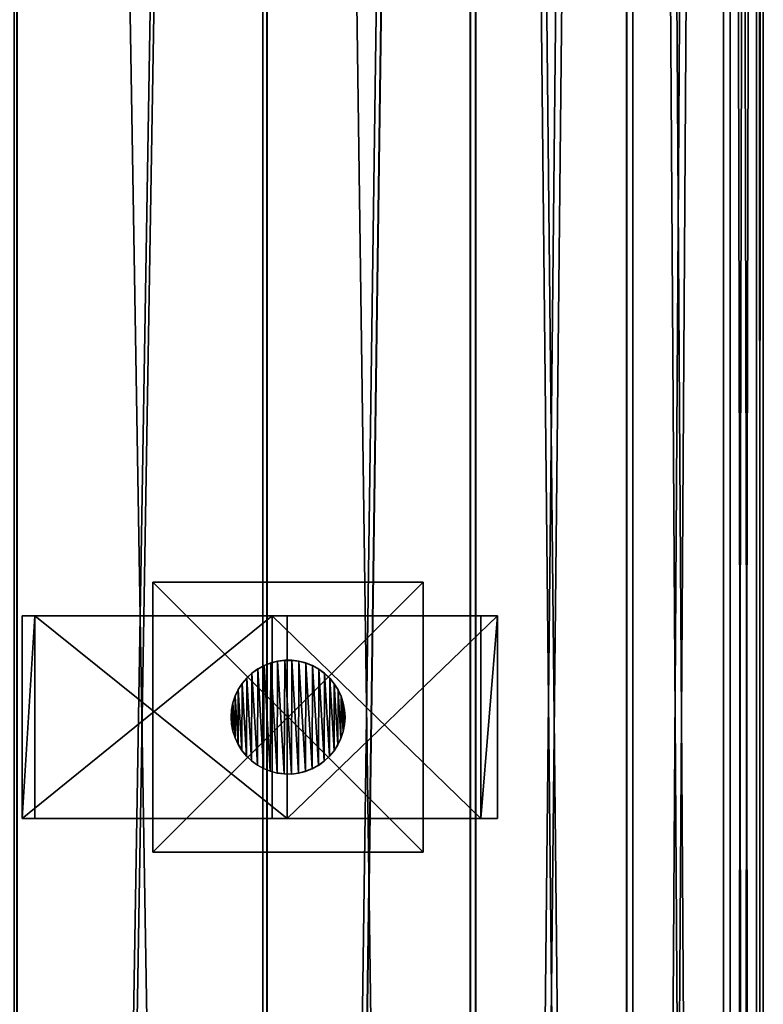
# Model space of a CAD drawing. Units: millimetres. Extents: x -148 to 662, y -2635 to 1864.
# Drawn here: x 427 to 647, y -467 to -176 of the extents above; entities that cross this region are included whole.
import ezdxf

# ---------------------------------------------------------------- set-up
doc = ezdxf.new("R2010")
doc.units = ezdxf.units.MM
doc.layers.get('0').update_dxf_attribs({"true_color": 0xffffff})

# ---------------------------------------------------------------- blocks, each defined once
blk = doc.blocks.new('Komponent#1')
at = {"color": 9, "true_color": 0xb0c4de}
for p, q in [((0, 0, 109.21), (0, 60, 109.21)), ((0, 60, 109.21), (62.3, 60, 46.89)), ((0, 60, 109.21), (4.95, 60, 114.16)), ((4.95, 60, 114.16), (66.7, 60, 52.4)), ((4.95, 0, 114.16), (4.95, 60, 114.16)), ((62.3, 0, 46.89), (62.3, 60, 46.89)), ((62.3, 60, 46.89), (136.91, 60)), ((66.7, 0, 52.4), (66.7, 60, 52.4)), ((66.7, 60, 52.4), (140.63, 60, 5.93)), ((136.91, 0), (136.91, 60)), ((140.63, 60, 5.93), (136.91, 60)), ((140.63, 0, 5.93), (140.63, 60, 5.93)), ((0, 0, 109.21), (62.3, 0, 46.89)), ((0, 0, 109.21), (4.95, 0, 114.16)), ((4.95, 0, 114.16), (66.7, 0, 52.4)), ((62.3, 0, 46.89), (136.91, 0)), ((66.7, 0, 52.4), (140.63, 0, 5.93)), ((140.63, 0, 5.93), (136.91, 0))]:
    blk.add_line(p, q, dxfattribs=at)
mesh = blk.add_polyface(dxfattribs=at)
corners = [(0, 60, 109.21), (62.3, 0, 46.89), (0, 0, 109.21), (62.3, 60, 46.89)]
mesh.append_faces([[corners[k] for k in face] for face in [(0, 1, 2), (1, 0, 3)]], dxfattribs={"vtx0": -1, "color": 9})
mesh = blk.add_polyface(dxfattribs=at)
corners = [(4.95, 0, 114.16), (0, 60, 109.21), (0, 0, 109.21), (4.95, 60, 114.16)]
mesh.append_faces([[corners[k] for k in face] for face in [(0, 1, 2), (1, 0, 3)]], dxfattribs={"vtx0": -1, "color": 9})
mesh = blk.add_polyface(dxfattribs=at)
corners = [(62.3, 60, 46.89), (140.63, 60, 5.93), (136.91, 60), (66.7, 60, 52.4), (0, 60, 109.21), (4.95, 60, 114.16)]
mesh.append_faces([[corners[k] for k in face] for face in [(0, 1, 2), (3, 4, 5)]], dxfattribs={"vtx0": -1, "color": 9})
mesh.append_faces([[corners[k] for k in face] for face in [(1, 0, 3)]], dxfattribs={"vtx0": -1, "vtx1": -1, "color": 9})
mesh.append_faces([[corners[k] for k in face] for face in [(3, 0, 4)]], dxfattribs={"vtx0": -1, "vtx2": -1, "color": 9})
mesh = blk.add_polyface(dxfattribs=at)
corners = [(66.7, 60, 52.4), (4.95, 0, 114.16), (66.7, 0, 52.4), (4.95, 60, 114.16)]
mesh.append_faces([[corners[k] for k in face] for face in [(0, 1, 2), (1, 0, 3)]], dxfattribs={"vtx0": -1, "color": 9})
mesh = blk.add_polyface(dxfattribs=at)
corners = [(136.91, 60), (62.3, 0, 46.89), (62.3, 60, 46.89), (136.91, 0)]
mesh.append_faces([[corners[k] for k in face] for face in [(0, 1, 2), (1, 0, 3)]], dxfattribs={"vtx0": -1, "color": 9})
mesh = blk.add_polyface(dxfattribs=at)
corners = [(140.63, 0, 5.93), (66.7, 60, 52.4), (66.7, 0, 52.4), (140.63, 60, 5.93)]
mesh.append_faces([[corners[k] for k in face] for face in [(0, 1, 2), (1, 0, 3)]], dxfattribs={"vtx0": -1, "color": 9})
mesh = blk.add_polyface(dxfattribs=at)
corners = [(136.91, 60), (140.63, 0, 5.93), (136.91, 0), (140.63, 60, 5.93)]
mesh.append_faces([[corners[k] for k in face] for face in [(0, 1, 2), (1, 0, 3)]], dxfattribs={"vtx0": -1, "color": 9})
mesh = blk.add_polyface(dxfattribs=at)
corners = [(140.63, 0, 5.93), (62.3, 0, 46.89), (136.91, 0), (66.7, 0, 52.4), (0, 0, 109.21), (4.95, 0, 114.16)]
mesh.append_faces([[corners[k] for k in face] for face in [(0, 1, 2), (4, 3, 5)]], dxfattribs={"vtx0": -1, "color": 9})
mesh.append_faces([[corners[k] for k in face] for face in [(1, 3, 4)]], dxfattribs={"vtx0": -1, "vtx1": -1, "color": 9})
mesh.append_faces([[corners[k] for k in face] for face in [(1, 0, 3)]], dxfattribs={"vtx0": -1, "vtx2": -1, "color": 9})
blk = doc.blocks.new('Grupa#12')
at = {"color": 9, "true_color": 0xb0c4de}
for p, q in [((7.77, 31.06, 137.33), (9.62, 32.08, 135.03)), ((11.58, 32.87, 132.59), (9.62, 32.08, 135.03)), ((11.58, 32.83, 0), (9.62, 32.04, 0)), ((9.62, 32.04, 0), (9.62, 32.08, 135.03)), ((13.63, 33.4, 130.05), (11.58, 32.87, 132.59)), ((13.63, 33.36, 0), (11.58, 32.83, 0)), ((11.58, 32.83, 0), (11.58, 32.87, 132.59)), ((15.73, 33.67, 127.44), (13.63, 33.4, 130.05)), ((15.73, 33.63), (13.63, 33.36, 0)), ((13.63, 33.36, 0), (13.63, 33.4, 130.05)), ((15.73, 33.63), (15.73, 33.67, 127.44)), ((15.91, 33.67, 127.22), (15.73, 33.67, 127.44)), ((17.85, 33.64, 0), (15.73, 33.63)), ((15.91, 33.67, 127.22), (17.85, 33.68, 125.66)), ((17.85, 33.64, 0), (17.85, 33.68, 125.66)), ((17.85, 33.68, 125.66), (19.95, 33.42, 123.97)), ((19.95, 33.38, 0), (17.85, 33.64, 0)), ((19.95, 33.38, 0), (19.95, 33.42, 123.97)), ((19.95, 33.42, 123.97), (22, 32.9, 122.32)), ((22, 32.86, 0), (19.95, 33.38, 0)), ((22, 32.86, 0), (22, 32.9, 122.32)), ((22, 32.9, 122.32), (23.97, 32.13, 120.73)), ((23.97, 32.09, 0), (22, 32.86, 0)), ((23.97, 32.09, 0), (23.97, 32.13, 120.73)), ((25.83, 31.12, 119.24), (23.97, 32.13, 120.73)), ((25.83, 31.08, 0), (23.97, 32.09, 0)), ((6.06, 29.81, 139.45), (4.52, 28.35, 141.36)), ((6.06, 29.76, 0), (4.52, 28.31, 0)), ((6.06, 29.81, 139.45), (7.77, 31.06, 137.33)), ((7.77, 31.01, 0), (6.06, 29.76, 0)), ((6.06, 29.76, 0), (6.06, 29.81, 139.45)), ((9.62, 32.04, 0), (7.77, 31.01, 0)), ((7.77, 31.01, 0), (7.77, 31.06, 137.33)), ((25.83, 31.08, 0), (25.83, 31.12, 119.24)), ((27.54, 29.88, 117.85), (25.83, 31.12, 119.24)), ((27.54, 29.84, 0), (25.83, 31.08, 0)), ((27.54, 29.84, 0), (27.54, 29.88, 117.85)), ((27.54, 29.88, 117.85), (29.09, 28.44, 116.61)), ((29.09, 28.4, 0), (27.54, 29.84, 0)), ((2.05, 24.93, 144.43), (3.18, 26.72, 143.03)), ((3.18, 26.67, 0), (2.05, 24.88, 0)), ((4.52, 28.35, 141.36), (3.18, 26.72, 143.03)), ((4.52, 28.31, 0), (3.18, 26.67, 0)), ((3.18, 26.67, 0), (3.18, 26.72, 143.03)), ((4.52, 28.31, 0), (4.52, 28.35, 141.36)), ((29.09, 28.4, 0), (29.09, 28.44, 116.61)), ((29.09, 28.44, 116.61), (30.45, 26.81, 115.52)), ((30.45, 26.77, 0), (29.09, 28.4, 0)), ((30.45, 26.77, 0), (30.45, 26.81, 115.52)), ((31.59, 25.03, 114.6), (30.45, 26.81, 115.52)), ((31.59, 24.99, 0), (30.45, 26.77, 0)), ((1.16, 23.01, 145.54), (2.05, 24.93, 144.43)), ((2.05, 24.88, 0), (1.16, 22.97, 0)), ((2.05, 24.88, 0), (2.05, 24.93, 144.43)), ((31.59, 24.99, 0), (31.59, 25.03, 114.6)), ((32.49, 23.12, 113.87), (31.59, 25.03, 114.6)), ((32.49, 23.08, 0), (31.59, 24.99, 0)), ((0.51, 21, 146.35), (0.13, 18.92, 146.83)), ((0.51, 20.95, 0), (0.13, 18.87, 0)), ((1.16, 23.01, 145.54), (0.51, 21, 146.35)), ((1.16, 22.97, 0), (0.51, 20.95, 0)), ((0.51, 20.95, 0), (0.51, 21, 146.35)), ((1.16, 22.97, 0), (1.16, 23.01, 145.54)), ((32.49, 23.08, 0), (32.49, 23.12, 113.87)), ((33.16, 21.11, 113.34), (32.49, 23.12, 113.87)), ((33.16, 21.07, 0), (32.49, 23.08, 0)), ((33.16, 21.07, 0), (33.16, 21.11, 113.34)), ((33.56, 19.03, 113.01), (33.16, 21.11, 113.34)), ((33.56, 18.99, 0), (33.16, 21.07, 0)), ((0.13, 18.92, 146.83), (0, 16.8, 146.98)), ((0.13, 18.87, 0), (0, 16.76, 0.01)), ((0.13, 18.87, 0), (0.13, 18.92, 146.83)), ((33.56, 18.99, 0), (33.56, 19.03, 113.01)), ((33.7, 16.92, 112.9), (33.56, 19.03, 113.01)), ((33.7, 16.88, 0.01), (33.56, 18.99, 0)), ((0, 16.76, 0.01), (0, 16.8, 146.98)), ((0, 16.8, 146.98), (0.14, 14.69, 146.81)), ((0, 16.76, 0.01), (0.14, 14.65, 0.01)), ((0.14, 14.65, 0.01), (0.14, 14.69, 146.81)), ((0.14, 14.69, 146.81), (0.54, 12.62, 146.31)), ((0.14, 14.65, 0.01), (0.54, 12.57, 0.01)), ((33.57, 14.8, 113), (33.19, 12.72, 113.31)), ((33.19, 12.69, 0.01), (33.57, 14.77, 0.01)), ((33.69, 16.76, 112.91), (33.57, 14.8, 113)), ((33.57, 14.77, 0.01), (33.69, 16.73, 0.01)), ((33.57, 14.77, 0.01), (33.57, 14.8, 113)), ((33.69, 16.76, 112.91), (33.7, 16.92, 112.9)), ((33.69, 16.73, 0.01), (33.7, 16.88, 0.01)), ((33.69, 16.73, 0.01), (33.69, 16.76, 112.91)), ((33.7, 16.88, 0.01), (33.7, 16.92, 112.9)), ((0.54, 12.57, 0.01), (0.54, 12.62, 146.31)), ((0.54, 12.62, 146.31), (1.21, 10.6, 145.49)), ((0.54, 12.57, 0.01), (1.21, 10.56, 0.01)), ((33.19, 12.72, 113.31), (32.54, 10.71, 113.83)), ((32.54, 10.67, 0.01), (33.19, 12.69, 0.01)), ((33.19, 12.69, 0.01), (33.19, 12.72, 113.31)), ((1.21, 10.56, 0.01), (1.21, 10.6, 145.49)), ((1.21, 10.6, 145.49), (2.11, 8.69, 144.36)), ((1.21, 10.56, 0.01), (2.11, 8.65, 0.01)), ((31.65, 8.79, 114.55), (30.52, 7, 115.46)), ((30.52, 6.97, 0.01), (31.65, 8.76, 0.01)), ((32.54, 10.71, 113.83), (31.65, 8.79, 114.55)), ((31.65, 8.76, 0.01), (32.54, 10.67, 0.01)), ((31.65, 8.76, 0.01), (31.65, 8.79, 114.55)), ((32.54, 10.67, 0.01), (32.54, 10.71, 113.83)), ((2.11, 8.65, 0.01), (2.11, 8.69, 144.36)), ((2.11, 8.69, 144.36), (3.25, 6.91, 142.94)), ((2.11, 8.65, 0.01), (3.25, 6.87, 0.01)), ((3.25, 6.87, 0.01), (3.25, 6.91, 142.94)), ((3.25, 6.91, 142.94), (4.61, 5.28, 141.26)), ((3.25, 6.87, 0.01), (4.61, 5.24, 0.01)), ((30.52, 7, 115.46), (29.18, 5.37, 116.54)), ((29.18, 5.33, 0.01), (30.52, 6.97, 0.01)), ((30.52, 6.97, 0.01), (30.52, 7, 115.46)), ((4.61, 5.24, 0.01), (4.61, 5.28, 141.26)), ((4.61, 5.28, 141.26), (6.16, 3.84, 139.33)), ((4.61, 5.24, 0.01), (6.16, 3.8, 0.01)), ((6.16, 3.8, 0.01), (6.16, 3.84, 139.33)), ((6.16, 3.84, 139.33), (7.87, 2.6, 137.2)), ((6.16, 3.8, 0.01), (7.87, 2.56, 0.01)), ((27.64, 3.91, 117.78), (25.93, 2.66, 119.15)), ((25.93, 2.63, 0.01), (27.64, 3.88, 0.01)), ((29.18, 5.37, 116.54), (27.64, 3.91, 117.78)), ((27.64, 3.88, 0.01), (29.18, 5.33, 0.01)), ((27.64, 3.88, 0.01), (27.64, 3.91, 117.78)), ((29.18, 5.33, 0.01), (29.18, 5.37, 116.54)), ((7.87, 2.56, 0.01), (7.87, 2.6, 137.2)), ((7.87, 2.6, 137.2), (9.73, 1.59, 134.89)), ((7.87, 2.56, 0.01), (9.73, 1.55, 0.01)), ((9.73, 1.55, 0.01), (9.73, 1.59, 134.89)), ((9.73, 1.59, 134.89), (11.7, 0.82, 132.45)), ((9.73, 1.55, 0.01), (11.7, 0.78, 0.01)), ((11.7, 0.78, 0.01), (11.7, 0.82, 132.45)), ((11.7, 0.82, 132.45), (13.75, 0.3, 129.9)), ((11.7, 0.78, 0.01), (13.75, 0.26, 0.01)), ((13.75, 0.26, 0.01), (13.75, 0.3, 129.9)), ((15.85, 0.04, 127.29), (13.75, 0.3, 129.9)), ((13.75, 0.26, 0.01), (15.85, 0, 0.01)), ((15.85, 0, 0.01), (15.85, 0.04, 127.29)), ((15.91, 0.04, 127.22), (15.85, 0.04, 127.29)), ((15.85, 0, 0.01), (17.97, 0.01, 0.01)), ((17.97, 0.05, 125.56), (15.91, 0.04, 127.22)), ((20.07, 0.32, 123.87), (17.97, 0.05, 125.56)), ((17.97, 0.01, 0.01), (20.07, 0.28, 0.01)), ((17.97, 0.01, 0.01), (17.97, 0.05, 125.56)), ((22.12, 0.85, 122.22), (20.07, 0.32, 123.87)), ((20.07, 0.28, 0.01), (22.12, 0.81, 0.01)), ((20.07, 0.28, 0.01), (20.07, 0.32, 123.87)), ((24.08, 1.64, 120.64), (22.12, 0.85, 122.22)), ((22.12, 0.81, 0.01), (24.08, 1.6, 0.01)), ((22.12, 0.81, 0.01), (22.12, 0.85, 122.22)), ((25.93, 2.66, 119.15), (24.08, 1.64, 120.64)), ((24.08, 1.6, 0.01), (25.93, 2.63, 0.01)), ((24.08, 1.6, 0.01), (24.08, 1.64, 120.64)), ((25.93, 2.63, 0.01), (25.93, 2.66, 119.15))]:
    blk.add_line(p, q, dxfattribs=at)
mesh = blk.add_polyface(dxfattribs=at)
corners = [(0.13, 18.87, 0), (0.14, 14.65, 0.01), (0, 16.76, 0.01), (0.51, 20.95, 0), (0.54, 12.57, 0.01), (1.16, 22.97, 0), (1.21, 10.56, 0.01), (2.05, 24.88, 0), (2.11, 8.65, 0.01), (3.18, 26.67, 0), (3.25, 6.87, 0.01), (4.52, 28.31, 0), (4.61, 5.24, 0.01), (6.06, 29.76, 0), (6.16, 3.8, 0.01), (7.77, 31.01, 0), (7.87, 2.56, 0.01), (9.62, 32.04, 0), (9.73, 1.55, 0.01), (11.58, 32.83, 0), (11.7, 0.78, 0.01), (13.63, 33.36, 0), (13.75, 0.26, 0.01), (15.73, 33.63), (15.85, 0, 0.01), (17.85, 33.64, 0), (17.97, 0.01, 0.01), (19.95, 33.38, 0), (20.07, 0.28, 0.01), (22, 32.86, 0), (22.12, 0.81, 0.01), (23.97, 32.09, 0), (24.08, 1.6, 0.01), (25.83, 31.08, 0), (25.93, 2.63, 0.01), (27.54, 29.84, 0), (27.64, 3.88, 0.01), (29.09, 28.4, 0), (29.18, 5.33, 0.01), (30.45, 26.77, 0), (30.52, 6.97, 0.01), (31.59, 24.99, 0), (31.65, 8.76, 0.01), (32.49, 23.08, 0), (32.54, 10.67, 0.01), (33.16, 21.07, 0), (33.19, 12.69, 0.01), (33.56, 18.99, 0), (33.57, 14.77, 0.01), (33.69, 16.73, 0.01), (33.7, 16.88, 0.01)]
mesh.append_faces([[corners[k] for k in face] for face in [(0, 1, 2), (49, 47, 50)]], dxfattribs={"vtx0": -1, "color": 9})
mesh.append_faces([[corners[k] for k in face] for face in [(1, 3, 4), (4, 5, 6), (6, 7, 8), (8, 9, 10), (10, 11, 12), (12, 13, 14), (14, 15, 16), (16, 17, 18), (18, 19, 20), (20, 21, 22), (22, 23, 24), (24, 25, 26), (26, 27, 28), (28, 29, 30), (30, 31, 32), (32, 33, 34), (34, 35, 36), (36, 37, 38), (38, 39, 40), (40, 41, 42), (42, 43, 44), (44, 45, 46), (46, 47, 48), (48, 47, 49)]], dxfattribs={"vtx0": -1, "vtx1": -1, "color": 9})
mesh.append_faces([[corners[k] for k in face] for face in [(1, 0, 3), (4, 3, 5), (6, 5, 7), (8, 7, 9), (10, 9, 11), (12, 11, 13), (14, 13, 15), (16, 15, 17), (18, 17, 19), (20, 19, 21), (22, 21, 23), (24, 23, 25), (26, 25, 27), (28, 27, 29), (30, 29, 31), (32, 31, 33), (34, 33, 35), (36, 35, 37), (38, 37, 39), (40, 39, 41), (42, 41, 43), (44, 43, 45), (46, 45, 47)]], dxfattribs={"vtx0": -1, "vtx2": -1, "color": 9})
mesh = blk.add_polyface(dxfattribs=at)
corners = [(7.77, 31.01, 0), (9.62, 32.08, 135.03), (9.62, 32.04, 0), (7.77, 31.06, 137.33)]
mesh.append_faces([[corners[k] for k in face] for face in [(0, 1, 2), (1, 0, 3)]], dxfattribs={"vtx0": -1, "color": 9})
mesh = blk.add_polyface(dxfattribs=at)
corners = [(9.62, 32.04, 0), (11.58, 32.87, 132.59), (11.58, 32.83, 0), (9.62, 32.08, 135.03)]
mesh.append_faces([[corners[k] for k in face] for face in [(0, 1, 2), (1, 0, 3)]], dxfattribs={"vtx0": -1, "color": 9})
mesh = blk.add_polyface(dxfattribs=at)
corners = [(11.58, 32.83, 0), (13.63, 33.4, 130.05), (13.63, 33.36, 0), (11.58, 32.87, 132.59)]
mesh.append_faces([[corners[k] for k in face] for face in [(0, 1, 2), (1, 0, 3)]], dxfattribs={"vtx0": -1, "color": 9})
mesh = blk.add_polyface(dxfattribs=at)
corners = [(13.63, 33.36, 0), (15.73, 33.67, 127.44), (15.73, 33.63), (13.63, 33.4, 130.05)]
mesh.append_faces([[corners[k] for k in face] for face in [(0, 1, 2), (1, 0, 3)]], dxfattribs={"vtx0": -1, "color": 9})
mesh = blk.add_polyface(dxfattribs=at)
corners = [(15.73, 33.67, 127.44), (17.85, 33.64, 0), (15.73, 33.63), (15.91, 33.67, 127.22), (17.85, 33.68, 125.66)]
mesh.append_faces([[corners[k] for k in face] for face in [(0, 1, 2), (1, 3, 4)]], dxfattribs={"vtx0": -1, "color": 9})
mesh.append_faces([[corners[k] for k in face] for face in [(1, 0, 3)]], dxfattribs={"vtx0": -1, "vtx2": -1, "color": 9})
mesh = blk.add_polyface(dxfattribs=at)
corners = [(17.85, 33.68, 125.66), (19.95, 33.38, 0), (17.85, 33.64, 0), (19.95, 33.42, 123.97)]
mesh.append_faces([[corners[k] for k in face] for face in [(0, 1, 2), (1, 0, 3)]], dxfattribs={"vtx0": -1, "color": 9})
mesh = blk.add_polyface(dxfattribs=at)
corners = [(19.95, 33.42, 123.97), (22, 32.86, 0), (19.95, 33.38, 0), (22, 32.9, 122.32)]
mesh.append_faces([[corners[k] for k in face] for face in [(0, 1, 2), (1, 0, 3)]], dxfattribs={"vtx0": -1, "color": 9})
mesh = blk.add_polyface(dxfattribs=at)
corners = [(22, 32.9, 122.32), (23.97, 32.09, 0), (22, 32.86, 0), (23.97, 32.13, 120.73)]
mesh.append_faces([[corners[k] for k in face] for face in [(0, 1, 2), (1, 0, 3)]], dxfattribs={"vtx0": -1, "color": 9})
mesh = blk.add_polyface(dxfattribs=at)
corners = [(23.97, 32.13, 120.73), (25.83, 31.08, 0), (23.97, 32.09, 0), (25.83, 31.12, 119.24)]
mesh.append_faces([[corners[k] for k in face] for face in [(0, 1, 2), (1, 0, 3)]], dxfattribs={"vtx0": -1, "color": 9})
mesh = blk.add_polyface(dxfattribs=at)
corners = [(4.52, 28.31, 0), (6.06, 29.81, 139.45), (6.06, 29.76, 0), (4.52, 28.35, 141.36)]
mesh.append_faces([[corners[k] for k in face] for face in [(0, 1, 2), (1, 0, 3)]], dxfattribs={"vtx0": -1, "color": 9})
mesh = blk.add_polyface(dxfattribs=at)
corners = [(6.06, 29.76, 0), (7.77, 31.06, 137.33), (7.77, 31.01, 0), (6.06, 29.81, 139.45)]
mesh.append_faces([[corners[k] for k in face] for face in [(0, 1, 2), (1, 0, 3)]], dxfattribs={"vtx0": -1, "color": 9})
mesh = blk.add_polyface(dxfattribs=at)
corners = [(25.83, 31.12, 119.24), (27.54, 29.84, 0), (25.83, 31.08, 0), (27.54, 29.88, 117.85)]
mesh.append_faces([[corners[k] for k in face] for face in [(0, 1, 2), (1, 0, 3)]], dxfattribs={"vtx0": -1, "color": 9})
mesh = blk.add_polyface(dxfattribs=at)
corners = [(27.54, 29.88, 117.85), (29.09, 28.4, 0), (27.54, 29.84, 0), (29.09, 28.44, 116.61)]
mesh.append_faces([[corners[k] for k in face] for face in [(0, 1, 2), (1, 0, 3)]], dxfattribs={"vtx0": -1, "color": 9})
mesh = blk.add_polyface(dxfattribs=at)
corners = [(2.05, 24.93, 144.43), (3.18, 26.67, 0), (2.05, 24.88, 0), (3.18, 26.72, 143.03)]
mesh.append_faces([[corners[k] for k in face] for face in [(0, 1, 2), (1, 0, 3)]], dxfattribs={"vtx0": -1, "color": 9})
mesh = blk.add_polyface(dxfattribs=at)
corners = [(3.18, 26.72, 143.03), (4.52, 28.31, 0), (3.18, 26.67, 0), (4.52, 28.35, 141.36)]
mesh.append_faces([[corners[k] for k in face] for face in [(0, 1, 2), (1, 0, 3)]], dxfattribs={"vtx0": -1, "color": 9})
mesh = blk.add_polyface(dxfattribs=at)
corners = [(29.09, 28.4, 0), (30.45, 26.81, 115.52), (30.45, 26.77, 0), (29.09, 28.44, 116.61)]
mesh.append_faces([[corners[k] for k in face] for face in [(0, 1, 2), (1, 0, 3)]], dxfattribs={"vtx0": -1, "color": 9})
mesh = blk.add_polyface(dxfattribs=at)
corners = [(30.45, 26.77, 0), (31.59, 25.03, 114.6), (31.59, 24.99, 0), (30.45, 26.81, 115.52)]
mesh.append_faces([[corners[k] for k in face] for face in [(0, 1, 2), (1, 0, 3)]], dxfattribs={"vtx0": -1, "color": 9})
mesh = blk.add_polyface(dxfattribs=at)
corners = [(1.16, 23.01, 145.54), (2.05, 24.88, 0), (1.16, 22.97, 0), (2.05, 24.93, 144.43)]
mesh.append_faces([[corners[k] for k in face] for face in [(0, 1, 2), (1, 0, 3)]], dxfattribs={"vtx0": -1, "color": 9})
mesh = blk.add_polyface(dxfattribs=at)
corners = [(31.59, 24.99, 0), (32.49, 23.12, 113.87), (32.49, 23.08, 0), (31.59, 25.03, 114.6)]
mesh.append_faces([[corners[k] for k in face] for face in [(0, 1, 2), (1, 0, 3)]], dxfattribs={"vtx0": -1, "color": 9})
mesh = blk.add_polyface(dxfattribs=at)
corners = [(0.13, 18.92, 146.83), (0.51, 20.95, 0), (0.13, 18.87, 0), (0.51, 21, 146.35)]
mesh.append_faces([[corners[k] for k in face] for face in [(0, 1, 2), (1, 0, 3)]], dxfattribs={"vtx0": -1, "color": 9})
mesh = blk.add_polyface(dxfattribs=at)
corners = [(0.51, 21, 146.35), (1.16, 22.97, 0), (0.51, 20.95, 0), (1.16, 23.01, 145.54)]
mesh.append_faces([[corners[k] for k in face] for face in [(0, 1, 2), (1, 0, 3)]], dxfattribs={"vtx0": -1, "color": 9})
mesh = blk.add_polyface(dxfattribs=at)
corners = [(32.49, 23.08, 0), (33.16, 21.11, 113.34), (33.16, 21.07, 0), (32.49, 23.12, 113.87)]
mesh.append_faces([[corners[k] for k in face] for face in [(0, 1, 2), (1, 0, 3)]], dxfattribs={"vtx0": -1, "color": 9})
mesh = blk.add_polyface(dxfattribs=at)
corners = [(33.16, 21.07, 0), (33.56, 19.03, 113.01), (33.56, 18.99, 0), (33.16, 21.11, 113.34)]
mesh.append_faces([[corners[k] for k in face] for face in [(0, 1, 2), (1, 0, 3)]], dxfattribs={"vtx0": -1, "color": 9})
mesh = blk.add_polyface(dxfattribs=at)
corners = [(0, 16.8, 146.98), (0.13, 18.87, 0), (0, 16.76, 0.01), (0.13, 18.92, 146.83)]
mesh.append_faces([[corners[k] for k in face] for face in [(0, 1, 2), (1, 0, 3)]], dxfattribs={"vtx0": -1, "color": 9})
mesh = blk.add_polyface(dxfattribs=at)
corners = [(33.56, 18.99, 0), (33.7, 16.92, 112.9), (33.7, 16.88, 0.01), (33.56, 19.03, 113.01)]
mesh.append_faces([[corners[k] for k in face] for face in [(0, 1, 2), (1, 0, 3)]], dxfattribs={"vtx0": -1, "color": 9})
mesh = blk.add_polyface(dxfattribs=at)
corners = [(0.14, 14.69, 146.81), (0, 16.76, 0.01), (0.14, 14.65, 0.01), (0, 16.8, 146.98)]
mesh.append_faces([[corners[k] for k in face] for face in [(0, 1, 2), (1, 0, 3)]], dxfattribs={"vtx0": -1, "color": 9})
mesh = blk.add_polyface(dxfattribs=at)
corners = [(0.54, 12.62, 146.31), (0.14, 14.65, 0.01), (0.54, 12.57, 0.01), (0.14, 14.69, 146.81)]
mesh.append_faces([[corners[k] for k in face] for face in [(0, 1, 2), (1, 0, 3)]], dxfattribs={"vtx0": -1, "color": 9})
mesh = blk.add_polyface(dxfattribs=at)
corners = [(33.57, 14.77, 0.01), (33.19, 12.72, 113.31), (33.19, 12.69, 0.01), (33.57, 14.8, 113)]
mesh.append_faces([[corners[k] for k in face] for face in [(0, 1, 2), (1, 0, 3)]], dxfattribs={"vtx0": -1, "color": 9})
mesh = blk.add_polyface(dxfattribs=at)
corners = [(33.69, 16.73, 0.01), (33.57, 14.8, 113), (33.57, 14.77, 0.01), (33.69, 16.76, 112.91)]
mesh.append_faces([[corners[k] for k in face] for face in [(0, 1, 2), (1, 0, 3)]], dxfattribs={"vtx0": -1, "color": 9})
mesh = blk.add_polyface(dxfattribs=at)
corners = [(33.7, 16.88, 0.01), (33.69, 16.76, 112.91), (33.69, 16.73, 0.01), (33.7, 16.92, 112.9)]
mesh.append_faces([[corners[k] for k in face] for face in [(0, 1, 2), (1, 0, 3)]], dxfattribs={"vtx0": -1, "color": 9})
mesh = blk.add_polyface(dxfattribs=at)
corners = [(1.21, 10.6, 145.49), (0.54, 12.57, 0.01), (1.21, 10.56, 0.01), (0.54, 12.62, 146.31)]
mesh.append_faces([[corners[k] for k in face] for face in [(0, 1, 2), (1, 0, 3)]], dxfattribs={"vtx0": -1, "color": 9})
mesh = blk.add_polyface(dxfattribs=at)
corners = [(33.19, 12.69, 0.01), (32.54, 10.71, 113.83), (32.54, 10.67, 0.01), (33.19, 12.72, 113.31)]
mesh.append_faces([[corners[k] for k in face] for face in [(0, 1, 2), (1, 0, 3)]], dxfattribs={"vtx0": -1, "color": 9})
mesh = blk.add_polyface(dxfattribs=at)
corners = [(2.11, 8.69, 144.36), (1.21, 10.56, 0.01), (2.11, 8.65, 0.01), (1.21, 10.6, 145.49)]
mesh.append_faces([[corners[k] for k in face] for face in [(0, 1, 2), (1, 0, 3)]], dxfattribs={"vtx0": -1, "color": 9})
mesh = blk.add_polyface(dxfattribs=at)
corners = [(31.65, 8.76, 0.01), (30.52, 7, 115.46), (30.52, 6.97, 0.01), (31.65, 8.79, 114.55)]
mesh.append_faces([[corners[k] for k in face] for face in [(0, 1, 2), (1, 0, 3)]], dxfattribs={"vtx0": -1, "color": 9})
mesh = blk.add_polyface(dxfattribs=at)
corners = [(32.54, 10.67, 0.01), (31.65, 8.79, 114.55), (31.65, 8.76, 0.01), (32.54, 10.71, 113.83)]
mesh.append_faces([[corners[k] for k in face] for face in [(0, 1, 2), (1, 0, 3)]], dxfattribs={"vtx0": -1, "color": 9})
mesh = blk.add_polyface(dxfattribs=at)
corners = [(3.25, 6.91, 142.94), (2.11, 8.65, 0.01), (3.25, 6.87, 0.01), (2.11, 8.69, 144.36)]
mesh.append_faces([[corners[k] for k in face] for face in [(0, 1, 2), (1, 0, 3)]], dxfattribs={"vtx0": -1, "color": 9})
mesh = blk.add_polyface(dxfattribs=at)
corners = [(4.61, 5.28, 141.26), (3.25, 6.87, 0.01), (4.61, 5.24, 0.01), (3.25, 6.91, 142.94)]
mesh.append_faces([[corners[k] for k in face] for face in [(0, 1, 2), (1, 0, 3)]], dxfattribs={"vtx0": -1, "color": 9})
mesh = blk.add_polyface(dxfattribs=at)
corners = [(30.52, 6.97, 0.01), (29.18, 5.37, 116.54), (29.18, 5.33, 0.01), (30.52, 7, 115.46)]
mesh.append_faces([[corners[k] for k in face] for face in [(0, 1, 2), (1, 0, 3)]], dxfattribs={"vtx0": -1, "color": 9})
mesh = blk.add_polyface(dxfattribs=at)
corners = [(6.16, 3.8, 0.01), (4.61, 5.28, 141.26), (4.61, 5.24, 0.01), (6.16, 3.84, 139.33)]
mesh.append_faces([[corners[k] for k in face] for face in [(0, 1, 2), (1, 0, 3)]], dxfattribs={"vtx0": -1, "color": 9})
mesh = blk.add_polyface(dxfattribs=at)
corners = [(7.87, 2.56, 0.01), (6.16, 3.84, 139.33), (6.16, 3.8, 0.01), (7.87, 2.6, 137.2)]
mesh.append_faces([[corners[k] for k in face] for face in [(0, 1, 2), (1, 0, 3)]], dxfattribs={"vtx0": -1, "color": 9})
mesh = blk.add_polyface(dxfattribs=at)
corners = [(27.64, 3.91, 117.78), (25.93, 2.63, 0.01), (27.64, 3.88, 0.01), (25.93, 2.66, 119.15)]
mesh.append_faces([[corners[k] for k in face] for face in [(0, 1, 2), (1, 0, 3)]], dxfattribs={"vtx0": -1, "color": 9})
mesh = blk.add_polyface(dxfattribs=at)
corners = [(29.18, 5.37, 116.54), (27.64, 3.88, 0.01), (29.18, 5.33, 0.01), (27.64, 3.91, 117.78)]
mesh.append_faces([[corners[k] for k in face] for face in [(0, 1, 2), (1, 0, 3)]], dxfattribs={"vtx0": -1, "color": 9})
mesh = blk.add_polyface(dxfattribs=at)
corners = [(9.73, 1.55, 0.01), (7.87, 2.6, 137.2), (7.87, 2.56, 0.01), (9.73, 1.59, 134.89)]
mesh.append_faces([[corners[k] for k in face] for face in [(0, 1, 2), (1, 0, 3)]], dxfattribs={"vtx0": -1, "color": 9})
mesh = blk.add_polyface(dxfattribs=at)
corners = [(11.7, 0.78, 0.01), (9.73, 1.59, 134.89), (9.73, 1.55, 0.01), (11.7, 0.82, 132.45)]
mesh.append_faces([[corners[k] for k in face] for face in [(0, 1, 2), (1, 0, 3)]], dxfattribs={"vtx0": -1, "color": 9})
mesh = blk.add_polyface(dxfattribs=at)
corners = [(13.75, 0.26, 0.01), (11.7, 0.82, 132.45), (11.7, 0.78, 0.01), (13.75, 0.3, 129.9)]
mesh.append_faces([[corners[k] for k in face] for face in [(0, 1, 2), (1, 0, 3)]], dxfattribs={"vtx0": -1, "color": 9})
mesh = blk.add_polyface(dxfattribs=at)
corners = [(15.85, 0, 0.01), (13.75, 0.3, 129.9), (13.75, 0.26, 0.01), (15.85, 0.04, 127.29)]
mesh.append_faces([[corners[k] for k in face] for face in [(0, 1, 2), (1, 0, 3)]], dxfattribs={"vtx0": -1, "color": 9})
mesh = blk.add_polyface(dxfattribs=at)
corners = [(17.97, 0.05, 125.56), (15.85, 0, 0.01), (17.97, 0.01, 0.01), (15.91, 0.04, 127.22), (15.85, 0.04, 127.29)]
mesh.append_faces([[corners[k] for k in face] for face in [(0, 1, 2), (1, 3, 4)]], dxfattribs={"vtx0": -1, "color": 9})
mesh.append_faces([[corners[k] for k in face] for face in [(1, 0, 3)]], dxfattribs={"vtx0": -1, "vtx2": -1, "color": 9})
mesh = blk.add_polyface(dxfattribs=at)
corners = [(20.07, 0.32, 123.87), (17.97, 0.01, 0.01), (20.07, 0.28, 0.01), (17.97, 0.05, 125.56)]
mesh.append_faces([[corners[k] for k in face] for face in [(0, 1, 2), (1, 0, 3)]], dxfattribs={"vtx0": -1, "color": 9})
mesh = blk.add_polyface(dxfattribs=at)
corners = [(22.12, 0.85, 122.22), (20.07, 0.28, 0.01), (22.12, 0.81, 0.01), (20.07, 0.32, 123.87)]
mesh.append_faces([[corners[k] for k in face] for face in [(0, 1, 2), (1, 0, 3)]], dxfattribs={"vtx0": -1, "color": 9})
mesh = blk.add_polyface(dxfattribs=at)
corners = [(24.08, 1.64, 120.64), (22.12, 0.81, 0.01), (24.08, 1.6, 0.01), (22.12, 0.85, 122.22)]
mesh.append_faces([[corners[k] for k in face] for face in [(0, 1, 2), (1, 0, 3)]], dxfattribs={"vtx0": -1, "color": 9})
mesh = blk.add_polyface(dxfattribs=at)
corners = [(25.93, 2.66, 119.15), (24.08, 1.6, 0.01), (25.93, 2.63, 0.01), (24.08, 1.64, 120.64)]
mesh.append_faces([[corners[k] for k in face] for face in [(0, 1, 2), (1, 0, 3)]], dxfattribs={"vtx0": -1, "color": 9})
blk = doc.blocks.new('Grupa#11')
at = {"color": 9, "true_color": 0xb0c4de}
for p, q in [((0, 80), (0, 0)), ((80, 80), (0, 80)), ((0, 0, 5), (0, 80, 5)), ((0, 80), (0, 80, 5)), ((0, 80, 5), (80, 80, 5)), ((80, 0), (80, 80)), ((80, 80, 5), (80, 80)), ((80, 80, 5), (80, 0, 5)), ((0, 0), (80, 0)), ((0, 0), (0, 0, 5)), ((80, 0, 5), (0, 0, 5)), ((80, 0), (80, 0, 5))]:
    blk.add_line(p, q, dxfattribs=at)
mesh = blk.add_polyface(dxfattribs=at)
corners = [(80, 80), (0, 0), (0, 80), (80, 0)]
mesh.append_faces([[corners[k] for k in face] for face in [(0, 1, 2), (1, 0, 3)]], dxfattribs={"vtx0": -1, "color": 9})
mesh = blk.add_polyface(dxfattribs=at)
corners = [(0, 80, 5), (0, 0), (0, 0, 5), (0, 80)]
mesh.append_faces([[corners[k] for k in face] for face in [(0, 1, 2), (1, 0, 3)]], dxfattribs={"vtx0": -1, "color": 9})
mesh = blk.add_polyface(dxfattribs=at)
corners = [(0, 80, 5), (80, 80), (0, 80), (80, 80, 5)]
mesh.append_faces([[corners[k] for k in face] for face in [(0, 1, 2), (1, 0, 3)]], dxfattribs={"vtx0": -1, "color": 9})
mesh = blk.add_polyface(dxfattribs=at)
corners = [(80, 0, 5), (0, 80, 5), (0, 0, 5), (80, 80, 5)]
mesh.append_faces([[corners[k] for k in face] for face in [(0, 1, 2), (1, 0, 3)]], dxfattribs={"vtx0": -1, "color": 9})
mesh = blk.add_polyface(dxfattribs=at)
corners = [(80, 80), (80, 0, 5), (80, 0), (80, 80, 5)]
mesh.append_faces([[corners[k] for k in face] for face in [(0, 1, 2), (1, 0, 3)]], dxfattribs={"vtx0": -1, "color": 9})
mesh = blk.add_polyface(dxfattribs=at)
corners = [(80, 0, 5), (0, 0), (80, 0), (0, 0, 5)]
mesh.append_faces([[corners[k] for k in face] for face in [(0, 1, 2), (1, 0, 3)]], dxfattribs={"vtx0": -1, "color": 9})
blk = doc.blocks.new('Komponent#14')
for name, p in [('Grupa#11', (-24.88, 0)), ('Komponent#1', (-46.86, 10, 85.47)), ('Grupa#12', (-1.73, 23.17, 4.99))]:
    blk.add_blockref(name, p)
blk = doc.blocks.new('Grupa#3')
at = {"color": 9, "true_color": 0xb0c4de}
for p, q in [((631.87, -500, 86.61), (631.87, 3960.1, 86.61)), ((631.92, -500, 693.34), (631.92, 3960.1, 693.34)), ((633.12, -500, 85.05), (633.12, 3960.1, 85.05)), ((633.17, -500, 694.91), (633.17, 3960.1, 694.91)), ((693.31, -500, 148.04), (693.31, 3960.1, 148.04)), ((693.36, -500, 631.91), (693.36, 3960.1, 631.91)), ((694.88, -500, 146.79), (694.88, 3960.1, 146.79)), ((694.92, -500, 633.16), (694.92, 3960.1, 633.16)), ((739.55, -500, 221.6), (739.55, 3960.1, 221.6)), ((739.58, -500, 558.34), (739.58, 3960.1, 558.34)), ((741.35, -500, 220.73), (741.35, 3960.1, 220.73)), ((741.38, -500, 559.21), (741.38, 3960.1, 559.21)), ((768.26, -500, 303.6), (768.26, 3960.1, 303.6)), ((768.27, -500, 476.34), (768.27, 3960.1, 476.34)), ((770.21, -500, 303.15), (770.21, 3960.1, 303.15)), ((770.22, -500, 476.78), (770.22, 3960.1, 476.78)), ((778, -500, 390), (778, 3960.1, 390)), ((778, 3960.1, 389.93), (778, -500, 389.93)), ((780, 3960.1, 390), (780, -500, 390)), ((780, -500, 389.93), (780, 3960.1, 389.93))]:
    blk.add_line(p, q, dxfattribs=at)
mesh = blk.add_polyface(dxfattribs=at)
corners = [(558.3, -500, 40.4), (631.87, 3960.1, 86.61), (558.3, 3960.1, 40.4), (631.87, -500, 86.61)]
mesh.append_faces([[corners[k] for k in face] for face in [(0, 1, 2), (1, 0, 3)]], dxfattribs={"vtx0": -1, "color": 9})
mesh = blk.add_polyface(dxfattribs=at)
corners = [(631.92, 3960.1, 693.34), (558.36, -500, 739.57), (558.36, 3960.1, 739.57), (631.92, -500, 693.34)]
mesh.append_faces([[corners[k] for k in face] for face in [(0, 1, 2), (1, 0, 3)]], dxfattribs={"vtx0": -1, "color": 9})
mesh = blk.add_polyface(dxfattribs=at)
corners = [(559.16, 3960.1, 38.6), (633.12, -500, 85.05), (559.16, -500, 38.6), (633.12, 3960.1, 85.05)]
mesh.append_faces([[corners[k] for k in face] for face in [(0, 1, 2), (1, 0, 3)]], dxfattribs={"vtx0": -1, "color": 9})
mesh = blk.add_polyface(dxfattribs=at)
corners = [(559.23, -500, 741.37), (633.17, 3960.1, 694.91), (559.23, 3960.1, 741.37), (633.17, -500, 694.91)]
mesh.append_faces([[corners[k] for k in face] for face in [(0, 1, 2), (1, 0, 3)]], dxfattribs={"vtx0": -1, "color": 9})
mesh = blk.add_polyface(dxfattribs=at)
corners = [(631.87, -500, 86.61), (693.31, 3960.1, 148.04), (631.87, 3960.1, 86.61), (693.31, -500, 148.04)]
mesh.append_faces([[corners[k] for k in face] for face in [(0, 1, 2), (1, 0, 3)]], dxfattribs={"vtx0": -1, "color": 9})
mesh = blk.add_polyface(dxfattribs=at)
corners = [(631.92, 3960.1, 693.34), (693.36, -500, 631.91), (631.92, -500, 693.34), (693.36, 3960.1, 631.91)]
mesh.append_faces([[corners[k] for k in face] for face in [(0, 1, 2), (1, 0, 3)]], dxfattribs={"vtx0": -1, "color": 9})
mesh = blk.add_polyface(dxfattribs=at)
corners = [(694.88, 3960.1, 146.79), (633.12, -500, 85.05), (633.12, 3960.1, 85.05), (694.88, -500, 146.79)]
mesh.append_faces([[corners[k] for k in face] for face in [(0, 1, 2), (1, 0, 3)]], dxfattribs={"vtx0": -1, "color": 9})
mesh = blk.add_polyface(dxfattribs=at)
corners = [(694.92, 3960.1, 633.16), (633.17, -500, 694.91), (694.92, -500, 633.16), (633.17, 3960.1, 694.91)]
mesh.append_faces([[corners[k] for k in face] for face in [(0, 1, 2), (1, 0, 3)]], dxfattribs={"vtx0": -1, "color": 9})
mesh = blk.add_polyface(dxfattribs=at)
corners = [(739.55, 3960.1, 221.6), (693.31, -500, 148.04), (739.55, -500, 221.6), (693.31, 3960.1, 148.04)]
mesh.append_faces([[corners[k] for k in face] for face in [(0, 1, 2), (1, 0, 3)]], dxfattribs={"vtx0": -1, "color": 9})
mesh = blk.add_polyface(dxfattribs=at)
corners = [(693.36, 3960.1, 631.91), (739.58, -500, 558.34), (693.36, -500, 631.91), (739.58, 3960.1, 558.34)]
mesh.append_faces([[corners[k] for k in face] for face in [(0, 1, 2), (1, 0, 3)]], dxfattribs={"vtx0": -1, "color": 9})
mesh = blk.add_polyface(dxfattribs=at)
corners = [(694.88, 3960.1, 146.79), (741.35, -500, 220.73), (694.88, -500, 146.79), (741.35, 3960.1, 220.73)]
mesh.append_faces([[corners[k] for k in face] for face in [(0, 1, 2), (1, 0, 3)]], dxfattribs={"vtx0": -1, "color": 9})
mesh = blk.add_polyface(dxfattribs=at)
corners = [(741.38, 3960.1, 559.21), (694.92, -500, 633.16), (741.38, -500, 559.21), (694.92, 3960.1, 633.16)]
mesh.append_faces([[corners[k] for k in face] for face in [(0, 1, 2), (1, 0, 3)]], dxfattribs={"vtx0": -1, "color": 9})
mesh = blk.add_polyface(dxfattribs=at)
corners = [(768.26, 3960.1, 303.6), (739.55, -500, 221.6), (768.26, -500, 303.6), (739.55, 3960.1, 221.6)]
mesh.append_faces([[corners[k] for k in face] for face in [(0, 1, 2), (1, 0, 3)]], dxfattribs={"vtx0": -1, "color": 9})
mesh = blk.add_polyface(dxfattribs=at)
corners = [(739.58, 3960.1, 558.34), (768.27, -500, 476.34), (739.58, -500, 558.34), (768.27, 3960.1, 476.34)]
mesh.append_faces([[corners[k] for k in face] for face in [(0, 1, 2), (1, 0, 3)]], dxfattribs={"vtx0": -1, "color": 9})
mesh = blk.add_polyface(dxfattribs=at)
corners = [(741.35, 3960.1, 220.73), (770.21, -500, 303.15), (741.35, -500, 220.73), (770.21, 3960.1, 303.15)]
mesh.append_faces([[corners[k] for k in face] for face in [(0, 1, 2), (1, 0, 3)]], dxfattribs={"vtx0": -1, "color": 9})
mesh = blk.add_polyface(dxfattribs=at)
corners = [(770.22, 3960.1, 476.78), (741.38, -500, 559.21), (770.22, -500, 476.78), (741.38, 3960.1, 559.21)]
mesh.append_faces([[corners[k] for k in face] for face in [(0, 1, 2), (1, 0, 3)]], dxfattribs={"vtx0": -1, "color": 9})
mesh = blk.add_polyface(dxfattribs=at)
corners = [(778, 3960.1, 389.93), (768.26, -500, 303.6), (778, -500, 389.93), (768.26, 3960.1, 303.6)]
mesh.append_faces([[corners[k] for k in face] for face in [(0, 1, 2), (1, 0, 3)]], dxfattribs={"vtx0": -1, "color": 9})
mesh = blk.add_polyface(dxfattribs=at)
corners = [(768.27, 3960.1, 476.34), (778, -500, 390), (768.27, -500, 476.34), (778, 3960.1, 390)]
mesh.append_faces([[corners[k] for k in face] for face in [(0, 1, 2), (1, 0, 3)]], dxfattribs={"vtx0": -1, "color": 9})
mesh = blk.add_polyface(dxfattribs=at)
corners = [(770.21, 3960.1, 303.15), (780, -500, 389.93), (770.21, -500, 303.15), (780, 3960.1, 389.93)]
mesh.append_faces([[corners[k] for k in face] for face in [(0, 1, 2), (1, 0, 3)]], dxfattribs={"vtx0": -1, "color": 9})
mesh = blk.add_polyface(dxfattribs=at)
corners = [(780, 3960.1, 390), (770.22, -500, 476.78), (780, -500, 390), (770.22, 3960.1, 476.78)]
mesh.append_faces([[corners[k] for k in face] for face in [(0, 1, 2), (1, 0, 3)]], dxfattribs={"vtx0": -1, "color": 9})
mesh = blk.add_polyface(dxfattribs=at)
corners = [(780, 3960.1, 390), (778, -500, 390), (778, 3960.1, 390), (780, -500, 390)]
mesh.append_faces([[corners[k] for k in face] for face in [(0, 1, 2), (1, 0, 3)]], dxfattribs={"vtx0": -1, "color": 9})
mesh = blk.add_polyface(dxfattribs=at)
corners = [(780, -500, 389.93), (778, 3960.1, 389.93), (778, -500, 389.93), (780, 3960.1, 389.93)]
mesh.append_faces([[corners[k] for k in face] for face in [(0, 1, 2), (1, 0, 3)]], dxfattribs={"vtx0": -1, "color": 9})
blk = doc.blocks.new('Grupa#4')
blk.add_blockref('Grupa#3', (14.72, 23.02, 51.76))
at = {"extrusion": (0, 0, -1), "zscale": -1}
blk.add_blockref('Komponent#14', (-669.23, 1713.07), dxfattribs=at)

msp = doc.modelspace()

# ---------------------------------------------------------------- block references
msp.add_blockref('Grupa#4', (-147.82, -2135.47))

doc.saveas('drawing.dxf')
